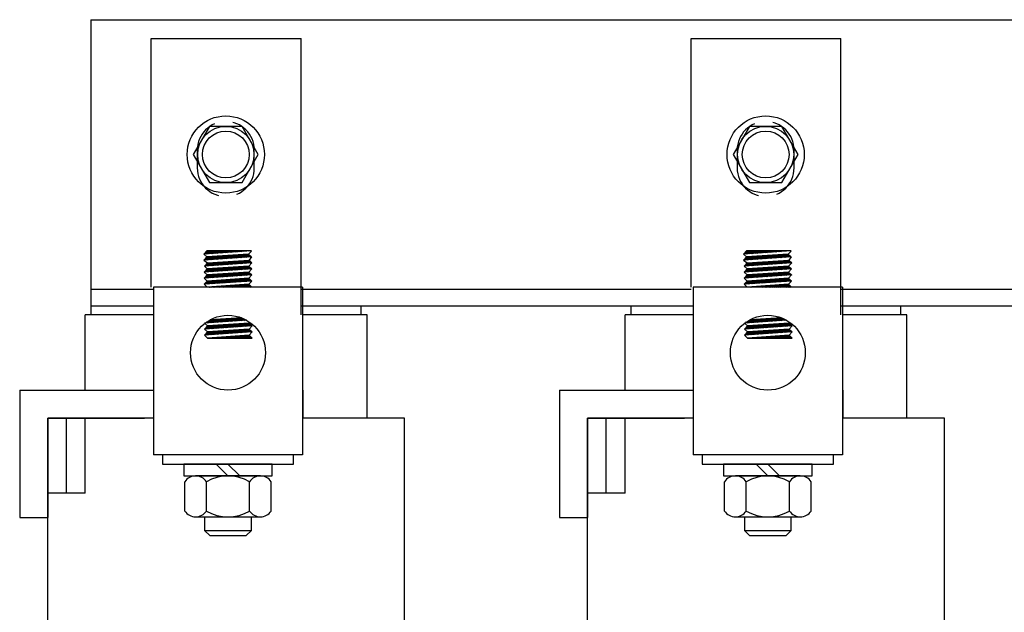
# Model space of a CAD drawing. Extents: x -24 to 87, y -13 to 55.
# Drawn here: x -14 to -8, y 6 to 10 of the extents above; entities that cross this region are included whole.
import ezdxf

# ---------------------------------------------------------------- set-up
doc = ezdxf.new("R2010")
doc.units = 0
doc.header["$MEASUREMENT"] = 0
doc.linetypes.add('HIDDEN', pattern=[0.375, 0.25, -0.125])
doc.layers.get('0').update_dxf_attribs({"linetype": 'CONTINUOUS'})
for name, color, linetype in [('HIDDEN-1', 7, 'HIDDEN'), ('HW-OBJ', 7, 'CONTINUOUS'), ('TERMINAL', 7, 'CONTINUOUS'), ('WINGAP', 7, 'CONTINUOUS')]:
    doc.layers.add(name, color=color, linetype=linetype)

msp = doc.modelspace()

# ---------------------------------------------------------------- linework, layer by layer
at = {"color": 7}
for p, q in [((-13.3918, 7.9578), (-13.3918, 9.6196)), ((-13.3918, 9.6196), (-12.3918, 9.6196)), ((-12.3918, 7.7743), (-12.3918, 9.6196)), ((-9.7918, 7.9578), (-9.7918, 9.6196)), ((-9.7918, 9.6196), (-8.7918, 9.6196)), ((-8.7918, 7.7743), (-8.7918, 9.6196)), ((-13.041, 8.1783), (-13.021, 8.2002)), ((-12.7232, 8.2002), (-13.041, 8.1783)), ((-13.041, 8.1783), (-13.021, 8.1601)), ((-13.021, 8.1601), (-13.041, 8.1383)), ((-12.7232, 8.1601), (-13.041, 8.1383)), ((-13.0151, 8.1605), (-13.0371, 8.1385)), ((-13.0196, 8.2002), (-13.0354, 8.1844)), ((-13.0107, 8.2002), (-13.0321, 8.1789)), ((-13.0057, 8.1611), (-13.0276, 8.1392)), ((-13.0019, 8.2002), (-13.0226, 8.1795)), ((-12.7232, 8.2002), (-13.021, 8.2002)), ((-12.7432, 8.1785), (-13.021, 8.1601)), ((-12.9962, 8.1617), (-13.0181, 8.1398)), ((-12.9931, 8.2002), (-13.0131, 8.1802)), ((-12.9867, 8.1624), (-13.0086, 8.1405)), ((-12.9842, 8.2002), (-13.0036, 8.1809)), ((-12.9773, 8.163), (-12.9991, 8.1412)), ((-12.9754, 8.2002), (-12.9941, 8.1815)), ((-12.9678, 8.1636), (-12.9896, 8.1418)), ((-12.9665, 8.2002), (-12.9846, 8.1822)), ((-12.9583, 8.1642), (-12.9801, 8.1425)), ((-12.9577, 8.2002), (-12.9751, 8.1828)), ((-12.9489, 8.1649), (-12.9706, 8.1431)), ((-12.9489, 8.2002), (-12.9656, 8.1835)), ((-12.9394, 8.1655), (-12.9611, 8.1438)), ((-12.94, 8.2002), (-12.9561, 8.1841)), ((-12.9299, 8.1661), (-12.9516, 8.1444)), ((-12.9312, 8.2002), (-12.9466, 8.1848)), ((-12.9205, 8.1667), (-12.9421, 8.1451)), ((-12.9224, 8.2002), (-12.9371, 8.1854)), ((-12.911, 8.1674), (-12.9326, 8.1457)), ((-12.9135, 8.2002), (-12.9276, 8.1861)), ((-12.9015, 8.168), (-12.9232, 8.1464)), ((-12.9047, 8.2002), (-12.9181, 8.1868)), ((-12.8921, 8.1686), (-12.9137, 8.147)), ((-12.8958, 8.2002), (-12.9086, 8.1874)), ((-12.8826, 8.1692), (-12.9042, 8.1477)), ((-12.887, 8.2002), (-12.8991, 8.1881)), ((-12.8731, 8.1699), (-12.8947, 8.1483)), ((-12.8782, 8.2002), (-12.8897, 8.1887)), ((-12.8637, 8.1705), (-12.8852, 8.149)), ((-12.8693, 8.2002), (-12.8802, 8.1894)), ((-12.8542, 8.1711), (-12.8757, 8.1496)), ((-12.8605, 8.2002), (-12.8707, 8.19)), ((-12.8448, 8.1718), (-12.8662, 8.1503)), ((-12.8516, 8.2002), (-12.8612, 8.1907)), ((-12.8353, 8.1724), (-12.8567, 8.151)), ((-12.8428, 8.2002), (-12.8517, 8.1913)), ((-12.8258, 8.173), (-12.8472, 8.1516)), ((-12.834, 8.2002), (-12.8422, 8.192)), ((-12.8164, 8.1736), (-12.8377, 8.1523)), ((-12.8251, 8.2002), (-12.8327, 8.1927)), ((-12.8069, 8.1743), (-12.8282, 8.1529)), ((-12.8163, 8.2002), (-12.8232, 8.1933)), ((-12.7974, 8.1749), (-12.8187, 8.1536)), ((-12.8074, 8.2002), (-12.8137, 8.194)), ((-12.788, 8.1755), (-12.8093, 8.1542)), ((-12.7986, 8.2002), (-12.8042, 8.1946)), ((-12.7785, 8.1761), (-12.7998, 8.1549)), ((-12.7898, 8.2002), (-12.7947, 8.1953)), ((-12.769, 8.1768), (-12.7903, 8.1555)), ((-12.7809, 8.2002), (-12.7852, 8.1959)), ((-12.7596, 8.1774), (-12.7808, 8.1562)), ((-12.7721, 8.2002), (-12.7757, 8.1966)), ((-12.7501, 8.178), (-12.7713, 8.1568)), ((-12.7633, 8.2002), (-12.7662, 8.1972)), ((-12.742, 8.1773), (-12.7618, 8.1575)), ((-12.7544, 8.2002), (-12.7567, 8.1979)), ((-12.7374, 8.1731), (-12.7523, 8.1581)), ((-12.7456, 8.2002), (-12.7472, 8.1986)), ((-12.7233, 8.2001), (-12.7432, 8.1785)), ((-12.7432, 8.1785), (-12.7232, 8.1601)), ((-12.7328, 8.1688), (-12.7428, 8.1588)), ((-12.7232, 8.1601), (-12.7392, 8.1381)), ((-12.7367, 8.2002), (-12.7377, 8.1992)), ((-12.7281, 8.1646), (-12.7333, 8.1594)), ((-12.7279, 8.2002), (-12.7282, 8.1999)), ((-12.7235, 8.1604), (-12.7238, 8.1601)), ((-9.441, 8.1783), (-9.421, 8.2002)), ((-9.1232, 8.2002), (-9.441, 8.1783)), ((-9.441, 8.1783), (-9.421, 8.1601)), ((-9.421, 8.1601), (-9.441, 8.1383)), ((-9.1232, 8.1601), (-9.441, 8.1383)), ((-9.4151, 8.1605), (-9.4371, 8.1385)), ((-9.4196, 8.2002), (-9.4354, 8.1844)), ((-9.4107, 8.2002), (-9.4321, 8.1789)), ((-9.4057, 8.1611), (-9.4276, 8.1392)), ((-9.4019, 8.2002), (-9.4226, 8.1795)), ((-9.1232, 8.2002), (-9.421, 8.2002)), ((-9.1432, 8.1785), (-9.421, 8.1601)), ((-9.3962, 8.1617), (-9.4181, 8.1398)), ((-9.3931, 8.2002), (-9.4131, 8.1802)), ((-9.3867, 8.1624), (-9.4086, 8.1405)), ((-9.3842, 8.2002), (-9.4036, 8.1809)), ((-9.3773, 8.163), (-9.3991, 8.1412)), ((-9.3754, 8.2002), (-9.3941, 8.1815)), ((-9.3678, 8.1636), (-9.3896, 8.1418)), ((-9.3665, 8.2002), (-9.3846, 8.1822)), ((-9.3583, 8.1642), (-9.3801, 8.1425)), ((-9.3577, 8.2002), (-9.3751, 8.1828)), ((-9.3489, 8.1649), (-9.3706, 8.1431)), ((-9.3489, 8.2002), (-9.3656, 8.1835)), ((-9.3394, 8.1655), (-9.3611, 8.1438)), ((-9.34, 8.2002), (-9.3561, 8.1841)), ((-9.3299, 8.1661), (-9.3516, 8.1444)), ((-9.3312, 8.2002), (-9.3466, 8.1848)), ((-9.3205, 8.1667), (-9.3421, 8.1451)), ((-9.3224, 8.2002), (-9.3371, 8.1854)), ((-9.311, 8.1674), (-9.3326, 8.1457)), ((-9.3135, 8.2002), (-9.3276, 8.1861)), ((-9.3015, 8.168), (-9.3232, 8.1464)), ((-9.3047, 8.2002), (-9.3181, 8.1868)), ((-9.2921, 8.1686), (-9.3137, 8.147)), ((-9.2958, 8.2002), (-9.3086, 8.1874)), ((-9.2826, 8.1692), (-9.3042, 8.1477)), ((-9.287, 8.2002), (-9.2991, 8.1881)), ((-9.2731, 8.1699), (-9.2947, 8.1483)), ((-9.2782, 8.2002), (-9.2897, 8.1887)), ((-9.2637, 8.1705), (-9.2852, 8.149)), ((-9.2693, 8.2002), (-9.2802, 8.1894)), ((-9.2542, 8.1711), (-9.2757, 8.1496)), ((-9.2605, 8.2002), (-9.2707, 8.19)), ((-9.2448, 8.1718), (-9.2662, 8.1503)), ((-9.2516, 8.2002), (-9.2612, 8.1907)), ((-9.2353, 8.1724), (-9.2567, 8.151)), ((-9.2428, 8.2002), (-9.2517, 8.1913)), ((-9.2258, 8.173), (-9.2472, 8.1516)), ((-9.234, 8.2002), (-9.2422, 8.192)), ((-9.2164, 8.1736), (-9.2377, 8.1523)), ((-9.2251, 8.2002), (-9.2327, 8.1927)), ((-9.2069, 8.1743), (-9.2282, 8.1529)), ((-9.2163, 8.2002), (-9.2232, 8.1933)), ((-9.1974, 8.1749), (-9.2187, 8.1536)), ((-9.2074, 8.2002), (-9.2137, 8.194)), ((-9.188, 8.1755), (-9.2093, 8.1542)), ((-9.1986, 8.2002), (-9.2042, 8.1946)), ((-9.1785, 8.1761), (-9.1998, 8.1549)), ((-9.1898, 8.2002), (-9.1947, 8.1953)), ((-9.169, 8.1768), (-9.1903, 8.1555)), ((-9.1809, 8.2002), (-9.1852, 8.1959)), ((-9.1596, 8.1774), (-9.1808, 8.1562)), ((-9.1721, 8.2002), (-9.1757, 8.1966)), ((-9.1501, 8.178), (-9.1713, 8.1568)), ((-9.1633, 8.2002), (-9.1662, 8.1972)), ((-9.142, 8.1773), (-9.1618, 8.1575)), ((-9.1544, 8.2002), (-9.1567, 8.1979)), ((-9.1374, 8.1731), (-9.1523, 8.1581)), ((-9.1456, 8.2002), (-9.1472, 8.1986)), ((-9.1233, 8.2001), (-9.1432, 8.1785)), ((-9.1432, 8.1785), (-9.1232, 8.1601)), ((-9.1328, 8.1688), (-9.1428, 8.1588)), ((-9.1232, 8.1601), (-9.1392, 8.1381)), ((-9.1367, 8.2002), (-9.1377, 8.1992)), ((-9.1281, 8.1646), (-9.1333, 8.1594)), ((-9.1279, 8.2002), (-9.1282, 8.1999)), ((-9.1235, 8.1604), (-9.1238, 8.1601)), ((-13.041, 8.1383), (-13.0175, 8.1202)), ((-12.7208, 8.0801), (-13.0385, 8.0582)), ((-13.0185, 8.08), (-13.0385, 8.0582)), ((-12.7198, 8.1203), (-13.0375, 8.0984)), ((-13.0175, 8.1202), (-13.0375, 8.0984)), ((-13.0375, 8.0984), (-13.0185, 8.08)), ((-13.0083, 8.0807), (-13.0302, 8.0587)), ((-13.0294, 8.099), (-13.0075, 8.1209)), ((-13.0178, 8.0801), (-13.0259, 8.0719)), ((-13.023, 8.1142), (-13.017, 8.1203)), ((-12.9989, 8.0813), (-13.0208, 8.0594)), ((-13.0199, 8.0996), (-12.9981, 8.1215)), ((-12.7408, 8.0984), (-13.0185, 8.08)), ((-13.0175, 8.1202), (-12.7392, 8.1381)), ((-12.9894, 8.0819), (-13.0113, 8.0601)), ((-13.0104, 8.1003), (-12.9886, 8.1221)), ((-12.9799, 8.0826), (-13.0018, 8.0607)), ((-13.0009, 8.1009), (-12.9792, 8.1227)), ((-12.9705, 8.0832), (-12.9923, 8.0614)), ((-12.9915, 8.1016), (-12.9697, 8.1233)), ((-12.961, 8.0838), (-12.9828, 8.062)), ((-12.982, 8.1022), (-12.9603, 8.1239)), ((-12.9515, 8.0844), (-12.9733, 8.0627)), ((-12.9725, 8.1029), (-12.9508, 8.1245)), ((-12.9421, 8.0851), (-12.9638, 8.0633)), ((-12.963, 8.1035), (-12.9414, 8.1251)), ((-12.9326, 8.0857), (-12.9543, 8.064)), ((-12.9535, 8.1042), (-12.932, 8.1257)), ((-12.9231, 8.0863), (-12.9448, 8.0646)), ((-12.944, 8.1049), (-12.9225, 8.1263)), ((-12.9137, 8.0869), (-12.9353, 8.0653)), ((-12.9345, 8.1055), (-12.9131, 8.1269)), ((-12.9042, 8.0876), (-12.9258, 8.0659)), ((-12.925, 8.1062), (-12.9036, 8.1276)), ((-12.8947, 8.0882), (-12.9163, 8.0666)), ((-12.9155, 8.1068), (-12.8942, 8.1282)), ((-12.8853, 8.0888), (-12.9068, 8.0672)), ((-12.906, 8.1075), (-12.8847, 8.1288)), ((-12.8758, 8.0894), (-12.8974, 8.0679)), ((-12.8965, 8.1081), (-12.8753, 8.1294)), ((-12.8663, 8.0901), (-12.8879, 8.0685)), ((-12.887, 8.1088), (-12.8658, 8.13)), ((-12.8569, 8.0907), (-12.8784, 8.0692)), ((-12.8775, 8.1094), (-12.8564, 8.1306)), ((-12.8474, 8.0913), (-12.8689, 8.0699)), ((-12.8681, 8.1101), (-12.8469, 8.1312)), ((-12.8379, 8.0919), (-12.8594, 8.0705)), ((-12.8586, 8.1107), (-12.8375, 8.1318)), ((-12.8285, 8.0926), (-12.8499, 8.0712)), ((-12.8491, 8.1114), (-12.828, 8.1324)), ((-12.819, 8.0932), (-12.8404, 8.0718)), ((-12.8396, 8.112), (-12.8186, 8.133)), ((-12.8096, 8.0938), (-12.8309, 8.0725)), ((-12.8301, 8.1127), (-12.8092, 8.1336)), ((-12.8001, 8.0945), (-12.8214, 8.0731)), ((-12.8206, 8.1134), (-12.7997, 8.1342)), ((-12.7906, 8.0951), (-12.8119, 8.0738)), ((-12.8111, 8.114), (-12.7903, 8.1348)), ((-12.7812, 8.0957), (-12.8024, 8.0744)), ((-12.8016, 8.1147), (-12.7808, 8.1354)), ((-12.7717, 8.0963), (-12.7929, 8.0751)), ((-12.7921, 8.1153), (-12.7714, 8.1361)), ((-12.7622, 8.097), (-12.7834, 8.0757)), ((-12.7826, 8.116), (-12.7619, 8.1367)), ((-12.7528, 8.0976), (-12.774, 8.0764)), ((-12.7731, 8.1166), (-12.7525, 8.1373)), ((-12.7433, 8.0982), (-12.7645, 8.077)), ((-12.7636, 8.1173), (-12.743, 8.1379)), ((-12.7374, 8.0953), (-12.755, 8.0777)), ((-12.7541, 8.1179), (-12.7365, 8.1356)), ((-12.7328, 8.0911), (-12.7455, 8.0784)), ((-12.7447, 8.1186), (-12.7319, 8.1314)), ((-12.7198, 8.1203), (-12.7408, 8.0984)), ((-12.7408, 8.0984), (-12.7208, 8.0801)), ((-12.7208, 8.0801), (-12.7408, 8.0582)), ((-12.7392, 8.1381), (-12.7198, 8.1203)), ((-12.7282, 8.0868), (-12.736, 8.079)), ((-12.7352, 8.1192), (-12.7272, 8.1271)), ((-12.7236, 8.0826), (-12.7265, 8.0797)), ((-12.7257, 8.1199), (-12.7226, 8.1229)), ((-9.441, 8.1383), (-9.4175, 8.1202)), ((-9.1208, 8.0801), (-9.4385, 8.0582)), ((-9.4185, 8.08), (-9.4385, 8.0582)), ((-9.1198, 8.1203), (-9.4375, 8.0984)), ((-9.4175, 8.1202), (-9.4375, 8.0984)), ((-9.4375, 8.0984), (-9.4185, 8.08)), ((-9.4083, 8.0807), (-9.4302, 8.0587)), ((-9.4294, 8.099), (-9.4075, 8.1209)), ((-9.4178, 8.0801), (-9.4259, 8.0719)), ((-9.423, 8.1142), (-9.417, 8.1203)), ((-9.3989, 8.0813), (-9.4208, 8.0594)), ((-9.4199, 8.0996), (-9.3981, 8.1215)), ((-9.1408, 8.0984), (-9.4185, 8.08)), ((-9.4175, 8.1202), (-9.1392, 8.1381)), ((-9.3894, 8.0819), (-9.4113, 8.0601)), ((-9.4104, 8.1003), (-9.3886, 8.1221)), ((-9.3799, 8.0826), (-9.4018, 8.0607)), ((-9.4009, 8.1009), (-9.3792, 8.1227)), ((-9.3705, 8.0832), (-9.3923, 8.0614)), ((-9.3915, 8.1016), (-9.3697, 8.1233)), ((-9.361, 8.0838), (-9.3828, 8.062)), ((-9.382, 8.1022), (-9.3603, 8.1239)), ((-9.3515, 8.0844), (-9.3733, 8.0627)), ((-9.3725, 8.1029), (-9.3508, 8.1245)), ((-9.3421, 8.0851), (-9.3638, 8.0633)), ((-9.363, 8.1035), (-9.3414, 8.1251)), ((-9.3326, 8.0857), (-9.3543, 8.064)), ((-9.3535, 8.1042), (-9.332, 8.1257)), ((-9.3231, 8.0863), (-9.3448, 8.0646)), ((-9.344, 8.1049), (-9.3225, 8.1263)), ((-9.3137, 8.0869), (-9.3353, 8.0653)), ((-9.3345, 8.1055), (-9.3131, 8.1269)), ((-9.3042, 8.0876), (-9.3258, 8.0659)), ((-9.325, 8.1062), (-9.3036, 8.1276)), ((-9.2947, 8.0882), (-9.3163, 8.0666)), ((-9.3155, 8.1068), (-9.2942, 8.1282)), ((-9.2853, 8.0888), (-9.3068, 8.0672)), ((-9.306, 8.1075), (-9.2847, 8.1288)), ((-9.2758, 8.0894), (-9.2974, 8.0679)), ((-9.2965, 8.1081), (-9.2753, 8.1294)), ((-9.2663, 8.0901), (-9.2879, 8.0685)), ((-9.287, 8.1088), (-9.2658, 8.13)), ((-9.2569, 8.0907), (-9.2784, 8.0692)), ((-9.2775, 8.1094), (-9.2564, 8.1306)), ((-9.2474, 8.0913), (-9.2689, 8.0699)), ((-9.2681, 8.1101), (-9.2469, 8.1312)), ((-9.2379, 8.0919), (-9.2594, 8.0705)), ((-9.2586, 8.1107), (-9.2375, 8.1318)), ((-9.2285, 8.0926), (-9.2499, 8.0712)), ((-9.2491, 8.1114), (-9.228, 8.1324)), ((-9.219, 8.0932), (-9.2404, 8.0718)), ((-9.2396, 8.112), (-9.2186, 8.133)), ((-9.2096, 8.0938), (-9.2309, 8.0725)), ((-9.2301, 8.1127), (-9.2092, 8.1336)), ((-9.2001, 8.0945), (-9.2214, 8.0731)), ((-9.2206, 8.1134), (-9.1997, 8.1342)), ((-9.1906, 8.0951), (-9.2119, 8.0738)), ((-9.2111, 8.114), (-9.1903, 8.1348)), ((-9.1812, 8.0957), (-9.2024, 8.0744)), ((-9.2016, 8.1147), (-9.1808, 8.1354)), ((-9.1717, 8.0963), (-9.1929, 8.0751)), ((-9.1921, 8.1153), (-9.1714, 8.1361)), ((-9.1622, 8.097), (-9.1834, 8.0757)), ((-9.1826, 8.116), (-9.1619, 8.1367)), ((-9.1528, 8.0976), (-9.174, 8.0764)), ((-9.1731, 8.1166), (-9.1525, 8.1373)), ((-9.1433, 8.0982), (-9.1645, 8.077)), ((-9.1636, 8.1173), (-9.143, 8.1379)), ((-9.1374, 8.0953), (-9.155, 8.0777)), ((-9.1541, 8.1179), (-9.1365, 8.1356)), ((-9.1328, 8.0911), (-9.1455, 8.0784)), ((-9.1447, 8.1186), (-9.1319, 8.1314)), ((-9.1198, 8.1203), (-9.1408, 8.0984)), ((-9.1408, 8.0984), (-9.1208, 8.0801)), ((-9.1208, 8.0801), (-9.1408, 8.0582)), ((-9.1392, 8.1381), (-9.1198, 8.1203)), ((-9.1282, 8.0868), (-9.136, 8.079)), ((-9.1352, 8.1192), (-9.1272, 8.1271)), ((-9.1236, 8.0826), (-9.1265, 8.0797)), ((-9.1257, 8.1199), (-9.1226, 8.1229)), ((-13.0385, 8.0582), (-13.0185, 8.0399)), ((-13.0185, 8.0399), (-13.0385, 8.018)), ((-12.7208, 8.0399), (-13.0385, 8.018)), ((-13.0385, 8.018), (-13.0185, 7.9997)), ((-13.0135, 8.0402), (-13.0354, 8.0182)), ((-13.004, 8.0408), (-13.0259, 8.0189)), ((-12.7408, 8.0582), (-13.0185, 8.0399)), ((-12.7408, 8.0181), (-13.0185, 7.9997)), ((-12.9945, 8.0414), (-13.0164, 8.0195)), ((-12.9851, 8.0421), (-13.0069, 8.0202)), ((-12.9756, 8.0427), (-12.9974, 8.0209)), ((-12.9661, 8.0433), (-12.9879, 8.0215)), ((-12.9567, 8.0439), (-12.9784, 8.0222)), ((-12.9472, 8.0446), (-12.969, 8.0228)), ((-12.9377, 8.0452), (-12.9595, 8.0235)), ((-12.9283, 8.0458), (-12.95, 8.0241)), ((-12.9188, 8.0464), (-12.9405, 8.0248)), ((-12.9093, 8.0471), (-12.931, 8.0254)), ((-12.8999, 8.0477), (-12.9215, 8.0261)), ((-12.8904, 8.0483), (-12.912, 8.0267)), ((-12.8809, 8.049), (-12.9025, 8.0274)), ((-12.8715, 8.0496), (-12.893, 8.028)), ((-12.862, 8.0502), (-12.8835, 8.0287)), ((-12.8525, 8.0508), (-12.874, 8.0293)), ((-12.8482, 8.011), (-12.8697, 7.9895)), ((-12.8431, 8.0515), (-12.8645, 8.03)), ((-12.8388, 8.0116), (-12.8602, 7.9901)), ((-12.8336, 8.0521), (-12.855, 8.0307)), ((-12.8293, 8.0122), (-12.8507, 7.9908)), ((-12.8242, 8.0527), (-12.8456, 8.0313)), ((-12.8198, 8.0128), (-12.8412, 7.9915)), ((-12.8147, 8.0533), (-12.8361, 8.032)), ((-12.8104, 8.0135), (-12.8317, 7.9921)), ((-12.8052, 8.054), (-12.8266, 8.0326)), ((-12.8009, 8.0141), (-12.8222, 7.9928)), ((-12.7958, 8.0546), (-12.8171, 8.0333)), ((-12.7914, 8.0147), (-12.8127, 7.9934)), ((-12.7863, 8.0552), (-12.8076, 8.0339)), ((-12.782, 8.0153), (-12.8032, 7.9941)), ((-12.7768, 8.0558), (-12.7981, 8.0346)), ((-12.7725, 8.016), (-12.7938, 7.9947)), ((-12.7674, 8.0565), (-12.7886, 8.0352)), ((-12.763, 8.0166), (-12.7843, 7.9954)), ((-12.7579, 8.0571), (-12.7791, 8.0359)), ((-12.7536, 8.0172), (-12.7748, 7.996)), ((-12.7484, 8.0577), (-12.7696, 8.0365)), ((-12.7441, 8.0179), (-12.7653, 7.9967)), ((-12.7399, 8.0574), (-12.7601, 8.0372)), ((-12.7378, 8.0153), (-12.7558, 7.9973)), ((-12.7353, 8.0532), (-12.7506, 8.0378)), ((-12.7332, 8.0111), (-12.7463, 7.998)), ((-12.7307, 8.049), (-12.7411, 8.0385)), ((-12.7408, 8.0582), (-12.7208, 8.0399)), ((-12.7208, 8.0399), (-12.7408, 8.0181)), ((-12.7408, 8.0181), (-12.7208, 7.9997)), ((-12.7261, 8.0447), (-12.7316, 8.0391)), ((-12.7214, 8.0405), (-12.7222, 8.0398)), ((-9.4385, 8.0582), (-9.4185, 8.0399)), ((-9.4185, 8.0399), (-9.4385, 8.018)), ((-9.1208, 8.0399), (-9.4385, 8.018)), ((-9.4385, 8.018), (-9.4185, 7.9997)), ((-9.4135, 8.0402), (-9.4354, 8.0182)), ((-9.404, 8.0408), (-9.4259, 8.0189)), ((-9.1408, 8.0582), (-9.4185, 8.0399)), ((-9.1408, 8.0181), (-9.4185, 7.9997)), ((-9.3945, 8.0414), (-9.4164, 8.0195)), ((-9.3851, 8.0421), (-9.4069, 8.0202)), ((-9.3756, 8.0427), (-9.3974, 8.0209)), ((-9.3661, 8.0433), (-9.3879, 8.0215)), ((-9.3567, 8.0439), (-9.3784, 8.0222)), ((-9.3472, 8.0446), (-9.369, 8.0228)), ((-9.3377, 8.0452), (-9.3595, 8.0235)), ((-9.3283, 8.0458), (-9.35, 8.0241)), ((-9.3188, 8.0464), (-9.3405, 8.0248)), ((-9.3093, 8.0471), (-9.331, 8.0254)), ((-9.2999, 8.0477), (-9.3215, 8.0261)), ((-9.2904, 8.0483), (-9.312, 8.0267)), ((-9.2809, 8.049), (-9.3025, 8.0274)), ((-9.2715, 8.0496), (-9.293, 8.028)), ((-9.262, 8.0502), (-9.2835, 8.0287)), ((-9.2525, 8.0508), (-9.274, 8.0293)), ((-9.2482, 8.011), (-9.2697, 7.9895)), ((-9.2431, 8.0515), (-9.2645, 8.03)), ((-9.2388, 8.0116), (-9.2602, 7.9901)), ((-9.2336, 8.0521), (-9.255, 8.0307)), ((-9.2293, 8.0122), (-9.2507, 7.9908)), ((-9.2242, 8.0527), (-9.2456, 8.0313)), ((-9.2198, 8.0128), (-9.2412, 7.9915)), ((-9.2147, 8.0533), (-9.2361, 8.032)), ((-9.2104, 8.0135), (-9.2317, 7.9921)), ((-9.2052, 8.054), (-9.2266, 8.0326)), ((-9.2009, 8.0141), (-9.2222, 7.9928)), ((-9.1958, 8.0546), (-9.2171, 8.0333)), ((-9.1914, 8.0147), (-9.2127, 7.9934)), ((-9.1863, 8.0552), (-9.2076, 8.0339)), ((-9.182, 8.0153), (-9.2032, 7.9941)), ((-9.1768, 8.0558), (-9.1981, 8.0346)), ((-9.1725, 8.016), (-9.1938, 7.9947)), ((-9.1674, 8.0565), (-9.1886, 8.0352)), ((-9.163, 8.0166), (-9.1843, 7.9954)), ((-9.1579, 8.0571), (-9.1791, 8.0359)), ((-9.1536, 8.0172), (-9.1748, 7.996)), ((-9.1484, 8.0577), (-9.1696, 8.0365)), ((-9.1441, 8.0179), (-9.1653, 7.9967)), ((-9.1399, 8.0574), (-9.1601, 8.0372)), ((-9.1378, 8.0153), (-9.1558, 7.9973)), ((-9.1353, 8.0532), (-9.1506, 8.0378)), ((-9.1332, 8.0111), (-9.1463, 7.998)), ((-9.1307, 8.049), (-9.1411, 8.0385)), ((-9.1408, 8.0582), (-9.1208, 8.0399)), ((-9.1208, 8.0399), (-9.1408, 8.0181)), ((-9.1408, 8.0181), (-9.1208, 7.9997)), ((-9.1261, 8.0447), (-9.1316, 8.0391)), ((-9.1214, 8.0405), (-9.1222, 8.0398)), ((-13.3774, 7.9578), (-13.3774, 6.8392)), ((-12.382, 7.9578), (-13.3774, 7.9578)), ((-13.0185, 7.9997), (-13.0385, 7.9779)), ((-12.7208, 7.9997), (-13.0385, 7.9779)), ((-13.0385, 7.9779), (-13.0185, 7.9578)), ((-13.0091, 8.0003), (-13.0311, 7.9784)), ((-12.9997, 8.0009), (-13.0216, 7.979)), ((-12.7408, 7.9779), (-13.0185, 7.9578)), ((-12.7207, 7.9579), (-13.0185, 7.9579)), ((-12.9902, 8.0016), (-13.0121, 7.9797)), ((-13.0114, 7.9579), (-13.011, 7.9583)), ((-12.9807, 8.0022), (-13.0026, 7.9803)), ((-13.0026, 7.9579), (-13.0014, 7.959)), ((-12.9937, 7.9579), (-12.9919, 7.9597)), ((-12.9713, 8.0028), (-12.9931, 7.981)), ((-12.9849, 7.9579), (-12.9824, 7.9604)), ((-12.9618, 8.0035), (-12.9836, 7.9817)), ((-12.9761, 7.9579), (-12.9728, 7.9611)), ((-12.9523, 8.0041), (-12.9741, 7.9823)), ((-12.9672, 7.9579), (-12.9633, 7.9618)), ((-12.9429, 8.0047), (-12.9646, 7.983)), ((-12.9584, 7.9579), (-12.9538, 7.9625)), ((-12.9334, 8.0053), (-12.9551, 7.9836)), ((-12.9496, 7.9579), (-12.9443, 7.9632)), ((-12.9239, 8.006), (-12.9456, 7.9843)), ((-12.9407, 7.9579), (-12.9347, 7.9639)), ((-12.9145, 8.0066), (-12.9361, 7.9849)), ((-12.9319, 7.9579), (-12.9252, 7.9646)), ((-12.905, 8.0072), (-12.9266, 7.9856)), ((-12.923, 7.9579), (-12.9157, 7.9652)), ((-12.8955, 8.0078), (-12.9172, 7.9862)), ((-12.9142, 7.9579), (-12.9061, 7.9659)), ((-12.8861, 8.0085), (-12.9077, 7.9869)), ((-12.9054, 7.9579), (-12.8966, 7.9666)), ((-12.8766, 8.0091), (-12.8982, 7.9875)), ((-12.8965, 7.9579), (-12.8871, 7.9673)), ((-12.8672, 8.0097), (-12.8887, 7.9882)), ((-12.8877, 7.9579), (-12.8775, 7.968)), ((-12.8577, 8.0103), (-12.8792, 7.9888)), ((-12.8788, 7.9579), (-12.868, 7.9687)), ((-12.87, 7.9579), (-12.8585, 7.9694)), ((-12.8612, 7.9579), (-12.849, 7.9701)), ((-12.8523, 7.9579), (-12.8394, 7.9708)), ((-12.8435, 7.9579), (-12.8299, 7.9715)), ((-12.8346, 7.9579), (-12.8204, 7.9722)), ((-12.8258, 7.9579), (-12.8108, 7.9728)), ((-12.817, 7.9579), (-12.8013, 7.9735)), ((-12.8081, 7.9579), (-12.7918, 7.9742)), ((-12.7993, 7.9579), (-12.7823, 7.9749)), ((-12.7905, 7.9579), (-12.7727, 7.9756)), ((-12.7816, 7.9579), (-12.7632, 7.9763)), ((-12.7728, 7.9579), (-12.7537, 7.977)), ((-12.7639, 7.9579), (-12.7441, 7.9777)), ((-12.7551, 7.9579), (-12.7379, 7.9751)), ((-12.7463, 7.9579), (-12.7335, 7.9706)), ((-12.7208, 7.9997), (-12.7408, 7.9779)), ((-12.7208, 7.9578), (-12.7408, 7.9779)), ((-12.7374, 7.9579), (-12.7291, 7.9662)), ((-12.7286, 8.0069), (-12.7368, 7.9986)), ((-12.7286, 7.9579), (-12.7247, 7.9618)), ((-12.7239, 8.0027), (-12.7273, 7.9993)), ((-12.382, 7.9578), (-12.382, 6.8392)), ((-9.7774, 7.9578), (-9.7774, 6.8392)), ((-8.782, 7.9578), (-9.7774, 7.9578)), ((-9.4185, 7.9997), (-9.4385, 7.9779)), ((-9.1208, 7.9997), (-9.4385, 7.9779)), ((-9.4385, 7.9779), (-9.4185, 7.9578)), ((-9.4091, 8.0003), (-9.4311, 7.9784)), ((-9.3997, 8.0009), (-9.4216, 7.979)), ((-9.1408, 7.9779), (-9.4185, 7.9578)), ((-9.1207, 7.9579), (-9.4185, 7.9579)), ((-9.3902, 8.0016), (-9.4121, 7.9797)), ((-9.4114, 7.9579), (-9.411, 7.9583)), ((-9.3807, 8.0022), (-9.4026, 7.9803)), ((-9.4026, 7.9579), (-9.4014, 7.959)), ((-9.3937, 7.9579), (-9.3919, 7.9597)), ((-9.3713, 8.0028), (-9.3931, 7.981)), ((-9.3849, 7.9579), (-9.3824, 7.9604)), ((-9.3618, 8.0035), (-9.3836, 7.9817)), ((-9.3761, 7.9579), (-9.3728, 7.9611)), ((-9.3523, 8.0041), (-9.3741, 7.9823)), ((-9.3672, 7.9579), (-9.3633, 7.9618)), ((-9.3429, 8.0047), (-9.3646, 7.983)), ((-9.3584, 7.9579), (-9.3538, 7.9625)), ((-9.3334, 8.0053), (-9.3551, 7.9836)), ((-9.3496, 7.9579), (-9.3443, 7.9632)), ((-9.3239, 8.006), (-9.3456, 7.9843)), ((-9.3407, 7.9579), (-9.3347, 7.9639)), ((-9.3145, 8.0066), (-9.3361, 7.9849)), ((-9.3319, 7.9579), (-9.3252, 7.9646)), ((-9.305, 8.0072), (-9.3266, 7.9856)), ((-9.323, 7.9579), (-9.3157, 7.9652)), ((-9.2955, 8.0078), (-9.3172, 7.9862)), ((-9.3142, 7.9579), (-9.3061, 7.9659)), ((-9.2861, 8.0085), (-9.3077, 7.9869)), ((-9.3054, 7.9579), (-9.2966, 7.9666)), ((-9.2766, 8.0091), (-9.2982, 7.9875)), ((-9.2965, 7.9579), (-9.2871, 7.9673)), ((-9.2672, 8.0097), (-9.2887, 7.9882)), ((-9.2877, 7.9579), (-9.2775, 7.968)), ((-9.2577, 8.0103), (-9.2792, 7.9888)), ((-9.2788, 7.9579), (-9.268, 7.9687)), ((-9.27, 7.9579), (-9.2585, 7.9694)), ((-9.2612, 7.9579), (-9.249, 7.9701)), ((-9.2523, 7.9579), (-9.2394, 7.9708)), ((-9.2435, 7.9579), (-9.2299, 7.9715)), ((-9.2346, 7.9579), (-9.2204, 7.9722)), ((-9.2258, 7.9579), (-9.2108, 7.9728)), ((-9.217, 7.9579), (-9.2013, 7.9735)), ((-9.2081, 7.9579), (-9.1918, 7.9742)), ((-9.1993, 7.9579), (-9.1823, 7.9749)), ((-9.1905, 7.9579), (-9.1727, 7.9756)), ((-9.1816, 7.9579), (-9.1632, 7.9763)), ((-9.1728, 7.9579), (-9.1537, 7.977)), ((-9.1639, 7.9579), (-9.1441, 7.9777)), ((-9.1551, 7.9579), (-9.1379, 7.9751)), ((-9.1463, 7.9579), (-9.1335, 7.9706)), ((-9.1208, 7.9997), (-9.1408, 7.9779)), ((-9.1208, 7.9578), (-9.1408, 7.9779)), ((-9.1374, 7.9579), (-9.1291, 7.9662)), ((-9.1286, 8.0069), (-9.1368, 7.9986)), ((-9.1286, 7.9579), (-9.1247, 7.9618)), ((-9.1239, 8.0027), (-9.1273, 7.9993)), ((-8.782, 7.9578), (-8.782, 6.8392)), ((-13.7918, 7.7743), (-13.7918, 7.8343)), ((-13.7918, 7.8343), (-13.4365, 7.8343)), ((-12.3918, 7.8343), (-11.9918, 7.8343)), ((-11.9918, 7.7743), (-11.9918, 7.8343)), ((-10.1918, 7.7743), (-10.1918, 7.8343)), ((-10.1918, 7.8343), (-9.7774, 7.8343)), ((-8.7918, 7.8343), (-8.3918, 7.8343)), ((-8.3918, 7.7743), (-8.3918, 7.8343)), ((-13.3774, 7.7743), (-13.8318, 7.7743)), ((-13.8318, 7.2713), (-13.8318, 7.7743)), ((-12.7904, 7.7545), (-12.998, 7.7413)), ((-12.9063, 7.7271), (-12.8849, 7.7485)), ((-12.8968, 7.7278), (-12.8755, 7.7491)), ((-12.8873, 7.7284), (-12.866, 7.7497)), ((-12.8778, 7.7291), (-12.8566, 7.7503)), ((-12.8684, 7.7297), (-12.8472, 7.7509)), ((-12.8589, 7.7304), (-12.8377, 7.7515)), ((-12.8494, 7.731), (-12.8283, 7.7521)), ((-12.8399, 7.7316), (-12.8188, 7.7527)), ((-12.8304, 7.7323), (-12.8094, 7.7533)), ((-12.8209, 7.7329), (-12.8, 7.7539)), ((-12.8115, 7.7336), (-12.7905, 7.7545)), ((-12.802, 7.7342), (-12.7842, 7.752)), ((-12.7925, 7.7349), (-12.778, 7.7494)), ((-11.9518, 7.7743), (-12.382, 7.7743)), ((-11.9518, 7.0843), (-11.9518, 7.7743)), ((-9.7774, 7.7743), (-10.2318, 7.7743)), ((-10.2318, 7.2713), (-10.2318, 7.7743)), ((-9.1904, 7.7545), (-9.398, 7.7413)), ((-9.3063, 7.7271), (-9.2849, 7.7485)), ((-9.2968, 7.7278), (-9.2755, 7.7491)), ((-9.2873, 7.7284), (-9.266, 7.7497)), ((-9.2778, 7.7291), (-9.2566, 7.7503)), ((-9.2684, 7.7297), (-9.2472, 7.7509)), ((-9.2589, 7.7304), (-9.2377, 7.7515)), ((-9.2494, 7.731), (-9.2283, 7.7521)), ((-9.2399, 7.7316), (-9.2188, 7.7527)), ((-9.2304, 7.7323), (-9.2094, 7.7533)), ((-9.2209, 7.7329), (-9.2, 7.7539)), ((-9.2115, 7.7336), (-9.1905, 7.7545)), ((-9.202, 7.7342), (-9.1842, 7.752)), ((-9.1925, 7.7349), (-9.178, 7.7494)), ((-8.3518, 7.7743), (-8.782, 7.7743)), ((-8.3518, 7.0843), (-8.3518, 7.7743)), ((-12.7546, 7.7374), (-13.036, 7.7183)), ((-13.036, 7.7183), (-13.016, 7.7)), ((-13.016, 7.7), (-13.036, 7.6782)), ((-12.7182, 7.7), (-13.036, 7.6782)), ((-13.0109, 7.7003), (-13.0329, 7.6784)), ((-13.0296, 7.7188), (-13.0211, 7.7272)), ((-13.0015, 7.701), (-13.0234, 7.679)), ((-13.0201, 7.7194), (-12.9984, 7.7411)), ((-12.7382, 7.7184), (-13.016, 7.7)), ((-12.992, 7.7016), (-13.0139, 7.6797)), ((-13.0106, 7.72), (-12.9888, 7.7419)), ((-12.9825, 7.7022), (-13.0044, 7.6803)), ((-13.0011, 7.7207), (-12.9793, 7.7425)), ((-12.9731, 7.7028), (-12.9949, 7.681)), ((-12.9916, 7.7213), (-12.9699, 7.7431)), ((-12.9636, 7.7035), (-12.9854, 7.6816)), ((-12.9822, 7.722), (-12.9605, 7.7437)), ((-12.9541, 7.7041), (-12.9759, 7.6823)), ((-12.9727, 7.7226), (-12.951, 7.7443)), ((-12.9447, 7.7047), (-12.9664, 7.683)), ((-12.9632, 7.7233), (-12.9416, 7.7449)), ((-12.9352, 7.7053), (-12.9569, 7.6836)), ((-12.9537, 7.7239), (-12.9321, 7.7455)), ((-12.9257, 7.706), (-12.9474, 7.6843)), ((-12.9442, 7.7246), (-12.9227, 7.7461)), ((-12.9163, 7.7066), (-12.938, 7.6849)), ((-12.9347, 7.7252), (-12.9133, 7.7467)), ((-12.9068, 7.7072), (-12.9285, 7.6856)), ((-12.9253, 7.7258), (-12.9038, 7.7473)), ((-12.8973, 7.7078), (-12.919, 7.6862)), ((-12.9158, 7.7265), (-12.8944, 7.7479)), ((-12.8879, 7.7085), (-12.9095, 7.6869)), ((-12.8784, 7.7091), (-12.9, 7.6875)), ((-12.869, 7.7097), (-12.8905, 7.6882)), ((-12.8595, 7.7103), (-12.881, 7.6888)), ((-12.85, 7.711), (-12.8715, 7.6895)), ((-12.8406, 7.7116), (-12.862, 7.6901)), ((-12.8311, 7.7122), (-12.8525, 7.6908)), ((-12.8216, 7.7128), (-12.843, 7.6914)), ((-12.8122, 7.7135), (-12.8335, 7.6921)), ((-12.8027, 7.7141), (-12.824, 7.6928)), ((-12.7932, 7.7147), (-12.8146, 7.6934)), ((-12.7838, 7.7154), (-12.8051, 7.6941)), ((-12.7743, 7.716), (-12.7956, 7.6947)), ((-12.7648, 7.7166), (-12.7861, 7.6954)), ((-12.783, 7.7355), (-12.7719, 7.7466)), ((-12.7554, 7.7172), (-12.7766, 7.696)), ((-12.7735, 7.7362), (-12.766, 7.7437)), ((-12.7459, 7.7179), (-12.7671, 7.6967)), ((-12.764, 7.7368), (-12.7602, 7.7406)), ((-12.7374, 7.7176), (-12.7576, 7.6973)), ((-12.7328, 7.7133), (-12.7481, 7.698)), ((-12.7281, 7.7091), (-12.7386, 7.6986)), ((-12.7334, 7.7237), (-12.7382, 7.7184)), ((-12.7382, 7.7184), (-12.7182, 7.7)), ((-12.7182, 7.7), (-12.7382, 7.6782)), ((-12.7235, 7.7049), (-12.7291, 7.6993)), ((-12.7189, 7.7007), (-12.7196, 7.6999)), ((-9.1546, 7.7374), (-9.436, 7.7183)), ((-9.436, 7.7183), (-9.416, 7.7)), ((-9.416, 7.7), (-9.436, 7.6782)), ((-9.1182, 7.7), (-9.436, 7.6782)), ((-9.4109, 7.7003), (-9.4329, 7.6784)), ((-9.4296, 7.7188), (-9.4211, 7.7272)), ((-9.4015, 7.701), (-9.4234, 7.679)), ((-9.4201, 7.7194), (-9.3984, 7.7411)), ((-9.1382, 7.7184), (-9.416, 7.7)), ((-9.392, 7.7016), (-9.4139, 7.6797)), ((-9.4106, 7.72), (-9.3888, 7.7419)), ((-9.3825, 7.7022), (-9.4044, 7.6803)), ((-9.4011, 7.7207), (-9.3793, 7.7425)), ((-9.3731, 7.7028), (-9.3949, 7.681)), ((-9.3916, 7.7213), (-9.3699, 7.7431)), ((-9.3636, 7.7035), (-9.3854, 7.6816)), ((-9.3822, 7.722), (-9.3605, 7.7437)), ((-9.3541, 7.7041), (-9.3759, 7.6823)), ((-9.3727, 7.7226), (-9.351, 7.7443)), ((-9.3447, 7.7047), (-9.3664, 7.683)), ((-9.3632, 7.7233), (-9.3416, 7.7449)), ((-9.3352, 7.7053), (-9.3569, 7.6836)), ((-9.3537, 7.7239), (-9.3321, 7.7455)), ((-9.3257, 7.706), (-9.3474, 7.6843)), ((-9.3442, 7.7246), (-9.3227, 7.7461)), ((-9.3163, 7.7066), (-9.338, 7.6849)), ((-9.3347, 7.7252), (-9.3133, 7.7467)), ((-9.3068, 7.7072), (-9.3285, 7.6856)), ((-9.3253, 7.7258), (-9.3038, 7.7473)), ((-9.2973, 7.7078), (-9.319, 7.6862)), ((-9.3158, 7.7265), (-9.2944, 7.7479)), ((-9.2879, 7.7085), (-9.3095, 7.6869)), ((-9.2784, 7.7091), (-9.3, 7.6875)), ((-9.269, 7.7097), (-9.2905, 7.6882)), ((-9.2595, 7.7103), (-9.281, 7.6888)), ((-9.25, 7.711), (-9.2715, 7.6895)), ((-9.2406, 7.7116), (-9.262, 7.6901)), ((-9.2311, 7.7122), (-9.2525, 7.6908)), ((-9.2216, 7.7128), (-9.243, 7.6914)), ((-9.2122, 7.7135), (-9.2335, 7.6921)), ((-9.2027, 7.7141), (-9.224, 7.6928)), ((-9.1932, 7.7147), (-9.2146, 7.6934)), ((-9.1838, 7.7154), (-9.2051, 7.6941)), ((-9.1743, 7.716), (-9.1956, 7.6947)), ((-9.1648, 7.7166), (-9.1861, 7.6954)), ((-9.183, 7.7355), (-9.1719, 7.7466)), ((-9.1554, 7.7172), (-9.1766, 7.696)), ((-9.1735, 7.7362), (-9.166, 7.7437)), ((-9.1459, 7.7179), (-9.1671, 7.6967)), ((-9.164, 7.7368), (-9.1602, 7.7406)), ((-9.1374, 7.7176), (-9.1576, 7.6973)), ((-9.1328, 7.7133), (-9.1481, 7.698)), ((-9.1281, 7.7091), (-9.1386, 7.6986)), ((-9.1334, 7.7237), (-9.1382, 7.7184)), ((-9.1382, 7.7184), (-9.1182, 7.7)), ((-9.1182, 7.7), (-9.1382, 7.6782)), ((-9.1235, 7.7049), (-9.1291, 7.6993)), ((-9.1189, 7.7007), (-9.1196, 7.6999)), ((-13.036, 7.6782), (-13.016, 7.6598)), ((-12.7182, 7.6599), (-13.036, 7.638)), ((-13.016, 7.6598), (-13.036, 7.638)), ((-13.036, 7.638), (-13.016, 7.6179)), ((-13.0066, 7.6605), (-13.0285, 7.6385)), ((-12.9971, 7.6611), (-13.019, 7.6392)), ((-12.7382, 7.6782), (-13.016, 7.6598)), ((-12.7382, 7.6381), (-13.016, 7.6179)), ((-13.016, 7.6179), (-12.7182, 7.6179)), ((-13.0155, 7.6179), (-13.0154, 7.618)), ((-12.9877, 7.6617), (-13.0096, 7.6398)), ((-13.0066, 7.6179), (-13.0059, 7.6187)), ((-12.9782, 7.6623), (-13.0001, 7.6405)), ((-12.9978, 7.6179), (-12.9964, 7.6194)), ((-12.9687, 7.663), (-12.9906, 7.6411)), ((-12.989, 7.6179), (-12.9869, 7.62)), ((-12.9593, 7.6636), (-12.9811, 7.6418)), ((-12.9801, 7.6179), (-12.9773, 7.6207)), ((-12.9498, 7.6642), (-12.9716, 7.6424)), ((-12.9713, 7.6179), (-12.9678, 7.6214)), ((-12.9625, 7.6179), (-12.9583, 7.6221)), ((-12.9403, 7.6648), (-12.9621, 7.6431)), ((-12.9536, 7.6179), (-12.9487, 7.6228)), ((-12.9309, 7.6655), (-12.9526, 7.6438)), ((-12.9448, 7.6179), (-12.9392, 7.6235)), ((-12.9214, 7.6661), (-12.9431, 7.6444)), ((-12.9359, 7.6179), (-12.9297, 7.6242)), ((-12.912, 7.6667), (-12.9336, 7.6451)), ((-12.9271, 7.6179), (-12.9202, 7.6249)), ((-12.9025, 7.6673), (-12.9241, 7.6457)), ((-12.9183, 7.6179), (-12.9106, 7.6256)), ((-12.893, 7.668), (-12.9146, 7.6464)), ((-12.9094, 7.6179), (-12.9011, 7.6263)), ((-12.8836, 7.6686), (-12.9051, 7.647)), ((-12.9006, 7.6179), (-12.8916, 7.627)), ((-12.8741, 7.6692), (-12.8956, 7.6477)), ((-12.8917, 7.6179), (-12.882, 7.6276)), ((-12.8646, 7.6699), (-12.8862, 7.6483)), ((-12.8829, 7.6179), (-12.8725, 7.6283)), ((-12.8552, 7.6705), (-12.8767, 7.649)), ((-12.8741, 7.6179), (-12.863, 7.629)), ((-12.8457, 7.6711), (-12.8672, 7.6496)), ((-12.8652, 7.6179), (-12.8535, 7.6297)), ((-12.8362, 7.6717), (-12.8577, 7.6503)), ((-12.8564, 7.6179), (-12.8439, 7.6304)), ((-12.8268, 7.6724), (-12.8482, 7.6509)), ((-12.8475, 7.6179), (-12.8344, 7.6311)), ((-12.8173, 7.673), (-12.8387, 7.6516)), ((-12.8387, 7.6179), (-12.8249, 7.6318)), ((-12.8299, 7.6179), (-12.8153, 7.6325)), ((-12.8078, 7.6736), (-12.8292, 7.6522)), ((-12.821, 7.6179), (-12.8058, 7.6332)), ((-12.7984, 7.6742), (-12.8197, 7.6529)), ((-12.8122, 7.6179), (-12.7963, 7.6339)), ((-12.7889, 7.6749), (-12.8102, 7.6536)), ((-12.8034, 7.6179), (-12.7867, 7.6345)), ((-12.7794, 7.6755), (-12.8007, 7.6542)), ((-12.7945, 7.6179), (-12.7772, 7.6352)), ((-12.77, 7.6761), (-12.7912, 7.6549)), ((-12.7857, 7.6179), (-12.7677, 7.6359)), ((-12.7605, 7.6767), (-12.7817, 7.6555)), ((-12.7768, 7.6179), (-12.7582, 7.6366)), ((-12.751, 7.6774), (-12.7722, 7.6562)), ((-12.768, 7.6179), (-12.7486, 7.6373)), ((-12.7416, 7.678), (-12.7628, 7.6568)), ((-12.7592, 7.6179), (-12.7391, 7.638)), ((-12.7353, 7.6755), (-12.7533, 7.6575)), ((-12.7503, 7.6179), (-12.7342, 7.634)), ((-12.7306, 7.6712), (-12.7438, 7.6581)), ((-12.7415, 7.6179), (-12.7298, 7.6296)), ((-12.7382, 7.6782), (-12.7182, 7.6599)), ((-12.7182, 7.6599), (-12.7382, 7.6381)), ((-12.7182, 7.6179), (-12.7382, 7.6381)), ((-12.726, 7.667), (-12.7343, 7.6588)), ((-12.7326, 7.6179), (-12.7254, 7.6252)), ((-12.7214, 7.6628), (-12.7248, 7.6594)), ((-12.7238, 7.6179), (-12.721, 7.6207)), ((-9.436, 7.6782), (-9.416, 7.6598)), ((-9.1182, 7.6599), (-9.436, 7.638)), ((-9.416, 7.6598), (-9.436, 7.638)), ((-9.436, 7.638), (-9.416, 7.6179)), ((-9.4066, 7.6605), (-9.4285, 7.6385)), ((-9.3971, 7.6611), (-9.419, 7.6392)), ((-9.1382, 7.6782), (-9.416, 7.6598)), ((-9.1382, 7.6381), (-9.416, 7.6179)), ((-9.416, 7.6179), (-9.1182, 7.6179)), ((-9.4155, 7.6179), (-9.4154, 7.618)), ((-9.3877, 7.6617), (-9.4096, 7.6398)), ((-9.4066, 7.6179), (-9.4059, 7.6187)), ((-9.3782, 7.6623), (-9.4001, 7.6405)), ((-9.3978, 7.6179), (-9.3964, 7.6194)), ((-9.3687, 7.663), (-9.3906, 7.6411)), ((-9.389, 7.6179), (-9.3869, 7.62)), ((-9.3593, 7.6636), (-9.3811, 7.6418)), ((-9.3801, 7.6179), (-9.3773, 7.6207)), ((-9.3498, 7.6642), (-9.3716, 7.6424)), ((-9.3713, 7.6179), (-9.3678, 7.6214)), ((-9.3625, 7.6179), (-9.3583, 7.6221)), ((-9.3403, 7.6648), (-9.3621, 7.6431)), ((-9.3536, 7.6179), (-9.3487, 7.6228)), ((-9.3309, 7.6655), (-9.3526, 7.6438)), ((-9.3448, 7.6179), (-9.3392, 7.6235)), ((-9.3214, 7.6661), (-9.3431, 7.6444)), ((-9.3359, 7.6179), (-9.3297, 7.6242)), ((-9.312, 7.6667), (-9.3336, 7.6451)), ((-9.3271, 7.6179), (-9.3202, 7.6249)), ((-9.3025, 7.6673), (-9.3241, 7.6457)), ((-9.3183, 7.6179), (-9.3106, 7.6256)), ((-9.293, 7.668), (-9.3146, 7.6464)), ((-9.3094, 7.6179), (-9.3011, 7.6263)), ((-9.2836, 7.6686), (-9.3051, 7.647)), ((-9.3006, 7.6179), (-9.2916, 7.627)), ((-9.2741, 7.6692), (-9.2956, 7.6477)), ((-9.2917, 7.6179), (-9.282, 7.6276)), ((-9.2646, 7.6699), (-9.2862, 7.6483)), ((-9.2829, 7.6179), (-9.2725, 7.6283)), ((-9.2552, 7.6705), (-9.2767, 7.649)), ((-9.2741, 7.6179), (-9.263, 7.629)), ((-9.2457, 7.6711), (-9.2672, 7.6496)), ((-9.2652, 7.6179), (-9.2535, 7.6297)), ((-9.2362, 7.6717), (-9.2577, 7.6503)), ((-9.2564, 7.6179), (-9.2439, 7.6304)), ((-9.2268, 7.6724), (-9.2482, 7.6509)), ((-9.2475, 7.6179), (-9.2344, 7.6311)), ((-9.2173, 7.673), (-9.2387, 7.6516)), ((-9.2387, 7.6179), (-9.2249, 7.6318)), ((-9.2299, 7.6179), (-9.2153, 7.6325)), ((-9.2078, 7.6736), (-9.2292, 7.6522)), ((-9.221, 7.6179), (-9.2058, 7.6332)), ((-9.1984, 7.6742), (-9.2197, 7.6529)), ((-9.2122, 7.6179), (-9.1963, 7.6339)), ((-9.1889, 7.6749), (-9.2102, 7.6536)), ((-9.2034, 7.6179), (-9.1867, 7.6345)), ((-9.1794, 7.6755), (-9.2007, 7.6542)), ((-9.1945, 7.6179), (-9.1772, 7.6352)), ((-9.17, 7.6761), (-9.1912, 7.6549)), ((-9.1857, 7.6179), (-9.1677, 7.6359)), ((-9.1605, 7.6767), (-9.1817, 7.6555)), ((-9.1768, 7.6179), (-9.1582, 7.6366)), ((-9.151, 7.6774), (-9.1722, 7.6562)), ((-9.168, 7.6179), (-9.1486, 7.6373)), ((-9.1416, 7.678), (-9.1628, 7.6568)), ((-9.1592, 7.6179), (-9.1391, 7.638)), ((-9.1353, 7.6755), (-9.1533, 7.6575)), ((-9.1503, 7.6179), (-9.1342, 7.634)), ((-9.1306, 7.6712), (-9.1438, 7.6581)), ((-9.1415, 7.6179), (-9.1298, 7.6296)), ((-9.1382, 7.6782), (-9.1182, 7.6599)), ((-9.1182, 7.6599), (-9.1382, 7.6381)), ((-9.1182, 7.6179), (-9.1382, 7.6381)), ((-9.126, 7.667), (-9.1343, 7.6588)), ((-9.1326, 7.6179), (-9.1254, 7.6252)), ((-9.1214, 7.6628), (-9.1248, 7.6594)), ((-9.1238, 7.6179), (-9.121, 7.6207)), ((-13.3774, 7.0843), (-14.0818, 7.0843)), ((-14.0818, 4.0843), (-14.0818, 7.0843)), ((-13.9568, 6.5843), (-13.9568, 7.0843)), ((-13.8318, 6.5843), (-13.8318, 7.0843)), ((-11.7018, 7.0843), (-12.382, 7.0843)), ((-11.7018, 4.7713), (-11.7018, 7.0843)), ((-10.4818, 4.0843), (-10.4818, 7.0843)), ((-9.7774, 7.0843), (-10.4818, 7.0843)), ((-10.3568, 6.5843), (-10.3568, 7.0843)), ((-10.2318, 6.5843), (-10.2318, 7.0843)), ((-8.1018, 7.0843), (-8.782, 7.0843)), ((-8.1018, 4.7713), (-8.1018, 7.0843)), ((-12.382, 6.8392), (-13.3774, 6.8392)), ((-8.782, 6.8392), (-9.7774, 6.8392)), ((-13.8318, 6.5843), (-14.0818, 6.5843)), ((-10.2318, 6.5843), (-10.4818, 6.5843))]:
    msp.add_line(p, q, dxfattribs=at)
for centre in [(-12.8797, 7.521), (-9.2797, 7.521)]:
    msp.add_circle(centre, 0.25, dxfattribs=at)
at = {"layer": 'HIDDEN-1', "color": 7}
for p, q in [((-13.0843, 8.8743), (-13.0843, 8.7543)), ((-12.7043, 8.7543), (-12.7043, 8.8743)), ((-9.4843, 8.8743), (-9.4843, 8.7543)), ((-9.1043, 8.7543), (-9.1043, 8.8743))]:
    msp.add_line(p, q, dxfattribs=at)
for centre, start, end in [((-12.8943, 8.8743), 0, 180), ((-9.2943, 8.8743), 0, 180), ((-12.8943, 8.7543), 180, 0), ((-9.2943, 8.7543), 180, 0)]:
    msp.add_arc(centre, 0.19, start, end, dxfattribs=at)
at = {"layer": 'HW-OBJ', "color": 7}
for p, q in [((-12.4422, 6.8392), (-13.3172, 6.8392)), ((-13.3172, 6.8392), (-13.3172, 6.7767)), ((-12.4422, 6.7767), (-12.4422, 6.8392)), ((-8.8422, 6.8392), (-9.7172, 6.8392)), ((-9.7172, 6.8392), (-9.7172, 6.7767)), ((-8.8422, 6.7767), (-8.8422, 6.8392)), ((-13.3172, 6.7767), (-12.4422, 6.7767)), ((-12.5842, 6.7767), (-13.1752, 6.7767)), ((-13.1752, 6.7767), (-13.1752, 6.6987)), ((-12.9577, 6.7767), (-12.8797, 6.6987)), ((-12.8797, 6.7767), (-12.8017, 6.6987)), ((-12.5842, 6.6987), (-12.5842, 6.7767)), ((-9.7172, 6.7767), (-8.8422, 6.7767)), ((-8.9842, 6.7767), (-9.5752, 6.7767)), ((-9.5752, 6.7767), (-9.5752, 6.6987)), ((-9.3577, 6.7767), (-9.2797, 6.6987)), ((-9.2797, 6.7767), (-9.2017, 6.6987)), ((-8.9842, 6.6987), (-8.9842, 6.7767)), ((-13.1752, 6.6987), (-12.5842, 6.6987)), ((-12.6632, 6.6987), (-13.0962, 6.6987)), ((-9.5752, 6.6987), (-8.9842, 6.6987)), ((-9.0632, 6.6987), (-9.4962, 6.6987)), ((-13.1684, 6.4644), (-13.1684, 6.66)), ((-13.0241, 6.4644), (-13.0241, 6.66)), ((-12.7354, 6.4644), (-12.7354, 6.66)), ((-12.5911, 6.4644), (-12.5911, 6.66)), ((-9.5684, 6.4644), (-9.5684, 6.66)), ((-9.4241, 6.4644), (-9.4241, 6.66)), ((-9.1354, 6.4644), (-9.1354, 6.66)), ((-8.9911, 6.4644), (-8.9911, 6.66)), ((-13.0962, 6.4257), (-12.6632, 6.4257)), ((-13.036, 6.4257), (-13.036, 6.3348)), ((-12.7235, 6.3348), (-12.7235, 6.4257)), ((-9.4962, 6.4257), (-9.0632, 6.4257)), ((-9.436, 6.4257), (-9.436, 6.3348)), ((-9.1235, 6.3348), (-9.1235, 6.4257)), ((-13.036, 6.3348), (-13.0019, 6.3007)), ((-13.036, 6.3348), (-12.7235, 6.3348)), ((-12.7576, 6.3007), (-12.7235, 6.3348)), ((-9.436, 6.3348), (-9.4019, 6.3007)), ((-9.436, 6.3348), (-9.1235, 6.3348)), ((-9.1576, 6.3007), (-9.1235, 6.3348)), ((-13.0019, 6.3007), (-12.7576, 6.3007)), ((-9.4019, 6.3007), (-9.1576, 6.3007))]:
    msp.add_line(p, q, dxfattribs=at)
for centre, radius, start, end in [((-13.0962, 6.612), 0.0867, 33.62643, 146.37357), ((-12.8797, 6.41), 0.2887, 60, 120), ((-12.6632, 6.612), 0.0867, 33.62643, 146.37357), ((-9.4962, 6.612), 0.0867, 33.62643, 146.37357), ((-9.2797, 6.41), 0.2887, 60, 120), ((-9.0632, 6.612), 0.0867, 33.62643, 146.37357), ((-13.0962, 6.5124), 0.0867, 213.62643, 326.37357), ((-12.8797, 6.7144), 0.2887, 240, 300), ((-12.6632, 6.5124), 0.0867, 213.62643, 326.37357), ((-9.4962, 6.5124), 0.0867, 213.62643, 326.37357), ((-9.2797, 6.7144), 0.2887, 240, 300), ((-9.0632, 6.5124), 0.0867, 213.62643, 326.37357)]:
    msp.add_arc(centre, radius, start, end, dxfattribs=at)
at = {"layer": 'TERMINAL', "color": 7}
for p, q in [((-14.2688, 7.2713), (-13.3774, 7.2713)), ((-14.2688, 7.2713), (-14.2688, 6.4213)), ((-12.382, 7.2713), (-12.3797, 7.2713)), ((-12.3797, 7.2713), (-12.3797, 7.0843)), ((-10.6688, 7.2713), (-10.6688, 6.4213)), ((-10.6688, 7.2713), (-9.7774, 7.2713)), ((-8.782, 7.2713), (-8.7797, 7.2713)), ((-8.7797, 7.2713), (-8.7797, 7.0843)), ((-14.0818, 7.0843), (-13.4365, 7.0843)), ((-14.0818, 7.0843), (-14.0818, 6.4213)), ((-12.382, 7.0843), (-12.3797, 7.0843)), ((-10.4818, 7.0843), (-10.4818, 6.4213)), ((-10.4818, 7.0843), (-9.8365, 7.0843)), ((-8.782, 7.0843), (-8.7797, 7.0843)), ((-14.2688, 6.4213), (-14.0818, 6.4213)), ((-10.6688, 6.4213), (-10.4818, 6.4213))]:
    msp.add_line(p, q, dxfattribs=at)
at = {"layer": 'WINGAP', "color": 7}
for p, q in [((-13.7943, 9.7443), (-4.7943, 9.7443)), ((-13.7943, 9.7443), (-13.7943, 7.8343)), ((-13.0026, 9.0318), (-13.1109, 8.8443)), ((-12.7861, 9.0318), (-13.0026, 9.0318)), ((-12.6778, 8.8443), (-12.7861, 9.0318)), ((-9.4026, 9.0318), (-9.5109, 8.8443)), ((-9.1861, 9.0318), (-9.4026, 9.0318)), ((-9.0778, 8.8443), (-9.1861, 9.0318)), ((-13.1109, 8.8443), (-13.0026, 8.6568)), ((-12.7861, 8.6568), (-12.6778, 8.8443)), ((-9.5109, 8.8443), (-9.4026, 8.6568)), ((-9.1861, 8.6568), (-9.0778, 8.8443)), ((-13.0026, 8.6568), (-12.7861, 8.6568)), ((-9.4026, 8.6568), (-9.1861, 8.6568)), ((-13.7943, 7.9443), (-13.3774, 7.9443)), ((-12.3918, 7.9443), (-9.7918, 7.9443)), ((-8.7918, 7.9443), (-6.1774, 7.9443)), ((-13.7943, 7.8343), (-13.3774, 7.8343)), ((-12.3918, 7.8343), (-9.8365, 7.8343)), ((-8.7918, 7.8343), (-6.1774, 7.8343))]:
    msp.add_line(p, q, dxfattribs=at)
for centre, radius in [((-12.8943, 8.8443), 0.2575), ((-9.2943, 8.8443), 0.2575), ((-12.8943, 8.8443), 0.1875), ((-12.8943, 8.8443), 0.1562), ((-9.2943, 8.8443), 0.1875), ((-9.2943, 8.8443), 0.1562)]:
    msp.add_circle(centre, radius, dxfattribs=at)

doc.saveas('drawing.dxf')
